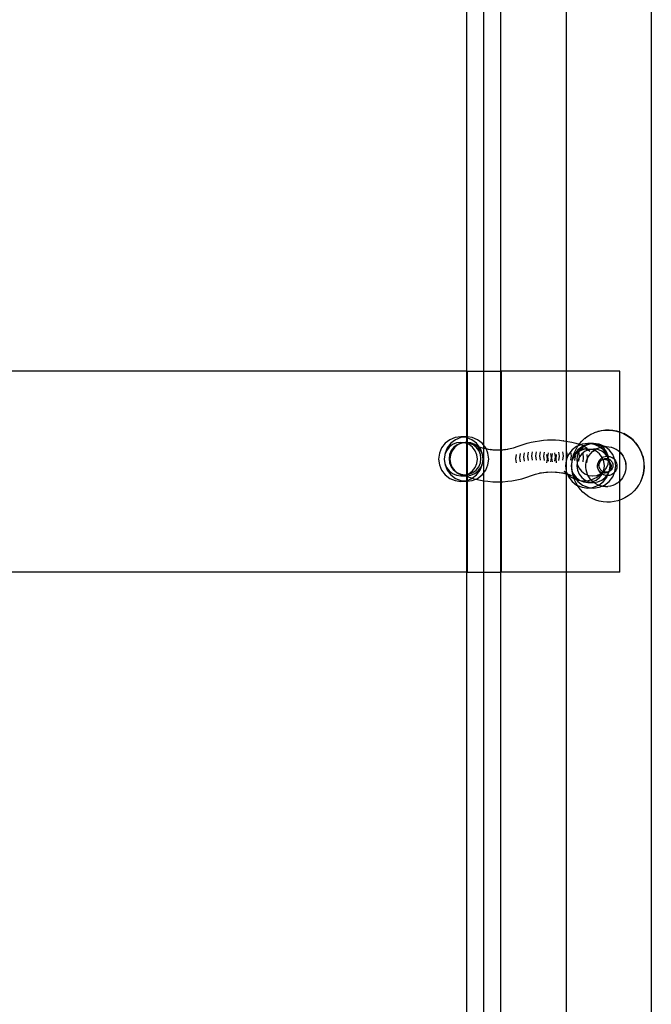
# Model space of a CAD drawing. Extents: x -3820 to 3820, y -3810 to 3810.
# Drawn here: x -1053 to -739, y 452 to 942 of the extents above; entities that cross this region are included whole.
import ezdxf

# ---------------------------------------------------------------- set-up
doc = ezdxf.new("R2010")
doc.units = 0
doc.layers.get('0').update_dxf_attribs({"linetype": 'CONTINUOUS'})

msp = doc.modelspace()

# ---------------------------------------------------------------- linework, layer by layer
for p, q in [((-738.98, 1237.24), (-738.98, -504.97)), ((-822.51, 1118.96), (-822.51, -259.68)), ((-830.99, 1016.8), (-830.99, 766.8)), ((-814.03, 1016.8), (-814.03, 766.8)), ((-781.35, 1016.8), (-781.35, 766.8)), ((-830.99, 766.8), (-1250.03, 766.8)), ((-830.99, 766.8), (-830.99, 734.22)), ((-830.7, 766.8), (-830.99, 766.8)), ((-830.7, 766.8), (-830.7, 734.18)), ((-830.7, 766.8), (-814.03, 766.8)), ((-814.03, 766.8), (-814.03, 727.73)), ((-813.73, 766.8), (-814.03, 766.8)), ((-813.73, 766.8), (-813.73, 727.74)), ((-781.35, 766.8), (-813.73, 766.8)), ((-781.35, 766.8), (-781.35, 732.02)), ((-754.72, 766.8), (-781.35, 766.8)), ((-754.72, 736.63), (-754.72, 766.8)), ((-770.6, 734.52), (-769.08, 735.43)), ((-769.08, 735.43), (-769, 735.49)), ((-769, 735.49), (-767.38, 736.22)), ((-767.38, 736.22), (-767.3, 736.29)), ((-767.3, 736.29), (-765.61, 736.84)), ((-765.61, 736.84), (-763.78, 737.27)), ((-765.61, 736.84), (-765.52, 736.91)), ((-765.52, 736.91), (-763.7, 737.33)), ((-763.78, 737.27), (-761.92, 737.5)), ((-763.7, 737.33), (-761.83, 737.57)), ((-761.92, 737.5), (-760.04, 737.54)), ((-761.83, 737.57), (-759.96, 737.6)), ((-760.04, 737.54), (-758.17, 737.38)), ((-759.96, 737.6), (-758.08, 737.45)), ((-758.17, 737.38), (-756.32, 737.02)), ((-758.08, 737.45), (-756.24, 737.09)), ((-756.32, 737.02), (-754.72, 736.54)), ((-756.24, 737.09), (-754.72, 736.63)), ((-754.72, 736.63), (-754.44, 736.55)), ((-754.72, 736.54), (-754.72, 736.63)), ((-754.72, 736.54), (-754.53, 736.48)), ((-754.72, 726.63), (-754.72, 736.54)), ((-754.53, 736.48), (-752.79, 735.75)), ((-754.44, 736.55), (-752.71, 735.82)), ((-752.79, 735.75), (-751.15, 734.84)), ((-752.67, 735.8), (-752.71, 735.82)), ((-751.03, 734.89), (-752.67, 735.8)), ((-841.64, 730.97), (-843.4, 728.67)), ((-839.35, 732.73), (-841.64, 730.97)), ((-838.82, 730.97), (-840.58, 728.67)), ((-837.96, 730.31), (-839.67, 728.99)), ((-836.68, 733.84), (-839.35, 732.73)), ((-836.52, 732.73), (-838.82, 730.97)), ((-835.96, 731.14), (-837.96, 730.31)), ((-835.69, 730.22), (-837.35, 728.95)), ((-835.13, 730.31), (-836.85, 728.99)), ((-833.81, 734.22), (-836.68, 733.84)), ((-833.86, 733.84), (-836.52, 732.73)), ((-833.81, 731.43), (-835.96, 731.14)), ((-833.77, 731.02), (-835.69, 730.22)), ((-833.28, 731.09), (-835.13, 730.31)), ((-832.4, 734.03), (-833.86, 733.84)), ((-830.99, 734.22), (-833.81, 734.22)), ((-832.4, 734.03), (-833.81, 734.22)), ((-833.81, 731.43), (-830.99, 731.43)), ((-832.4, 731.24), (-833.81, 731.43)), ((-833.28, 731.09), (-833.77, 731.02)), ((-833.13, 731.14), (-833.28, 731.09)), ((-832.4, 731.24), (-833.13, 731.14)), ((-830.99, 734.22), (-832.4, 734.03)), ((-830.99, 733.85), (-832.4, 734.03)), ((-832.25, 731.22), (-832.4, 731.24)), ((-831.72, 731.29), (-832.25, 731.22)), ((-831.67, 731.14), (-832.25, 731.22)), ((-830.99, 731.43), (-831.72, 731.29)), ((-830.99, 731.2), (-831.72, 731.29)), ((-830.99, 730.86), (-831.67, 731.14)), ((-830.7, 734.18), (-830.99, 734.22)), ((-830.99, 734.22), (-830.99, 733.85)), ((-830.95, 733.84), (-830.99, 733.85)), ((-830.99, 733.85), (-830.99, 731.43)), ((-830.7, 731.39), (-830.99, 731.43)), ((-830.99, 731.43), (-830.99, 731.2)), ((-830.7, 731.16), (-830.99, 731.2)), ((-830.99, 731.2), (-830.99, 730.86)), ((-830.7, 730.74), (-830.99, 730.86)), ((-830.99, 730.86), (-830.99, 715.43)), ((-830.7, 733.74), (-830.95, 733.84)), ((-828.13, 733.84), (-830.7, 734.18)), ((-830.7, 734.18), (-830.7, 733.74)), ((-828.28, 732.73), (-830.7, 733.74)), ((-830.7, 733.74), (-830.7, 731.39)), ((-828.85, 731.14), (-830.7, 731.39)), ((-830.7, 731.39), (-830.7, 731.16)), ((-829.66, 731.02), (-830.7, 731.16)), ((-830.7, 731.16), (-830.7, 730.74)), ((-829.67, 730.31), (-830.7, 730.74)), ((-830.7, 730.74), (-830.7, 715.47)), ((-827.96, 728.99), (-829.67, 730.31)), ((-827.75, 730.22), (-829.66, 731.02)), ((-829.66, 731.02), (-825.97, 729.64)), ((-826.85, 730.31), (-828.85, 731.14)), ((-825.99, 730.97), (-828.28, 732.73)), ((-825.46, 732.73), (-828.13, 733.84)), ((-826.11, 728.95), (-827.75, 730.22)), ((-825.97, 729.64), (-826.85, 730.31)), ((-824.64, 729.21), (-825.99, 730.97)), ((-823.16, 730.97), (-825.46, 732.73)), ((-821.4, 728.67), (-823.16, 730.97)), ((-805.2, 729.49), (-802.75, 730.41)), ((-802.75, 730.41), (-800.74, 731.02)), ((-800.74, 731.02), (-798.74, 731.52)), ((-798.74, 731.52), (-796.73, 731.91)), ((-796.73, 731.91), (-794.72, 732.19)), ((-794.67, 732.18), (-794.72, 732.19)), ((-794.67, 732.18), (-792.67, 732.46)), ((-792.67, 732.46), (-790.66, 732.63)), ((-790.66, 732.63), (-788.66, 732.68)), ((-788.66, 732.68), (-786.65, 732.63)), ((-786.65, 732.63), (-784.64, 732.46)), ((-784.64, 732.46), (-782.64, 732.18)), ((-782.59, 732.19), (-782.64, 732.18)), ((-782.59, 732.19), (-781.35, 732.02)), ((-781.35, 732.02), (-780.58, 731.91)), ((-781.35, 732.02), (-781.35, 722.29)), ((-780.58, 731.91), (-778.58, 731.52)), ((-778.58, 731.52), (-776.57, 731.02)), ((-776.57, 731.02), (-774.86, 730.5)), ((-775.4, 729.71), (-774.86, 730.5)), ((-774.14, 730.23), (-775.4, 729.71)), ((-774.86, 730.5), (-774.78, 730.62)), ((-774.86, 730.5), (-774.53, 730.39)), ((-774.78, 730.62), (-773.55, 732.04)), ((-774.14, 730.23), (-774.53, 730.39)), ((-773.48, 730.51), (-774.14, 730.23)), ((-772.74, 729.65), (-774.14, 730.23)), ((-773.55, 732.04), (-772.18, 733.32)), ((-770.61, 730.89), (-773.48, 730.51)), ((-770.65, 730.51), (-772.74, 729.65)), ((-770.37, 730.41), (-772.28, 729.61)), ((-772.1, 733.39), (-772.18, 733.32)), ((-770.2, 730.41), (-772.12, 729.61)), ((-772.1, 733.39), (-770.69, 734.45)), ((-770.69, 734.45), (-770.6, 734.52)), ((-769.2, 730.7), (-770.65, 730.51)), ((-767.79, 730.89), (-770.61, 730.89)), ((-769.2, 730.7), (-770.61, 730.89)), ((-770.2, 730.41), (-770.37, 730.41)), ((-768.68, 730.64), (-770.2, 730.41)), ((-767.79, 730.89), (-769.2, 730.7)), ((-768.68, 730.64), (-769.2, 730.7)), ((-768.6, 730.62), (-768.68, 730.64)), ((-768.32, 730.68), (-768.6, 730.62)), ((-767.75, 730.51), (-768.6, 730.62)), ((-768.32, 730.68), (-768.15, 730.68)), ((-766.09, 730.41), (-768.15, 730.68)), ((-764.92, 730.51), (-767.79, 730.89)), ((-765.08, 729.4), (-767.75, 730.51)), ((-764.18, 729.61), (-766.09, 730.41)), ((-762.25, 729.4), (-764.92, 730.51)), ((-751.15, 734.84), (-749.61, 733.77)), ((-749.5, 733.83), (-751.03, 734.89)), ((-749.61, 733.77), (-748.18, 732.54)), ((-748.08, 732.6), (-749.5, 733.83)), ((-748.18, 732.54), (-746.9, 731.17)), ((-746.8, 731.24), (-748.08, 732.6)), ((-746.9, 731.17), (-745.76, 729.67)), ((-745.67, 729.75), (-746.8, 731.24)), ((-844.51, 725.99), (-844.88, 723.12)), ((-843.4, 728.67), (-844.51, 725.99)), ((-841.82, 725.27), (-842.1, 723.12)), ((-841.82, 725.27), (-842.06, 723.12)), ((-841.76, 725.42), (-841.82, 725.27)), ((-840.99, 727.27), (-841.76, 725.42)), ((-841.68, 725.99), (-841.76, 725.42)), ((-840.58, 728.67), (-841.68, 725.99)), ((-839.67, 728.99), (-840.99, 727.27)), ((-839.42, 725.37), (-839.7, 723.31)), ((-838.62, 727.3), (-839.42, 725.37)), ((-838.99, 725.27), (-839.28, 723.12)), ((-838.17, 727.27), (-838.99, 725.27)), ((-837.35, 728.95), (-838.62, 727.3)), ((-836.85, 728.99), (-838.17, 727.27)), ((-826.64, 727.27), (-827.96, 728.99)), ((-825.81, 725.27), (-826.64, 727.27)), ((-824.86, 727.3), (-826.11, 728.95)), ((-825.97, 729.64), (-825.57, 729.49)), ((-825.13, 728.99), (-825.97, 729.64)), ((-825.53, 723.12), (-825.81, 725.27)), ((-825.57, 729.49), (-824.64, 729.21)), ((-823.81, 727.27), (-825.13, 728.99)), ((-824.08, 725.37), (-824.86, 727.3)), ((-824.64, 729.21), (-823.12, 728.74)), ((-824.23, 728.67), (-824.64, 729.21)), ((-823.12, 725.99), (-824.23, 728.67)), ((-823.82, 723.31), (-824.08, 725.37)), ((-823.05, 725.42), (-823.81, 727.27)), ((-823.12, 728.74), (-821.25, 728.3)), ((-823.05, 725.42), (-823.12, 725.99)), ((-822.99, 725.27), (-823.05, 725.42)), ((-822.7, 723.12), (-822.99, 725.27)), ((-822.75, 723.12), (-822.99, 725.27)), ((-821.25, 728.3), (-821.4, 728.67)), ((-821.25, 728.3), (-820.67, 728.16)), ((-820.3, 725.99), (-821.25, 728.3)), ((-820.67, 728.16), (-819.15, 727.9)), ((-819.92, 723.12), (-820.3, 725.99)), ((-820.28, 728.02), (-819.15, 727.9)), ((-819.15, 727.9), (-817.83, 727.77)), ((-818.22, 727.74), (-819.15, 727.9)), ((-817.83, 727.77), (-815.38, 727.68)), ((-815.38, 727.68), (-814.03, 727.73)), ((-814.03, 727.73), (-813.73, 727.74)), ((-814.03, 727.73), (-814.03, 711.75)), ((-813.73, 727.74), (-812.93, 727.77)), ((-813.73, 727.74), (-813.73, 711.76)), ((-812.93, 727.77), (-811.61, 727.9)), ((-811.61, 727.9), (-812.54, 727.74)), ((-811.61, 727.9), (-810.09, 728.16)), ((-811.61, 727.9), (-810.49, 728.02)), ((-810.09, 728.16), (-807.65, 728.74)), ((-807.65, 728.74), (-805.2, 729.49)), ((-806.33, 725.37), (-806.6, 723.3)), ((-804.33, 725.87), (-804.6, 723.8)), ((-802.33, 726.26), (-802.6, 724.19)), ((-800.33, 726.54), (-800.6, 724.47)), ((-798.33, 726.71), (-798.6, 724.64)), ((-796.33, 726.76), (-796.6, 724.69)), ((-794.33, 726.71), (-794.6, 724.64)), ((-792.32, 726.54), (-792.6, 724.47)), ((-790.71, 723.3), (-790.99, 725.37)), ((-790.32, 726.26), (-790.6, 724.19)), ((-788.71, 723.8), (-788.99, 725.87)), ((-788.32, 725.87), (-788.6, 723.8)), ((-786.71, 724.19), (-786.99, 726.26)), ((-786.32, 725.37), (-786.6, 723.3)), ((-784.71, 724.47), (-784.99, 726.54)), ((-782.71, 724.64), (-782.99, 726.71)), ((-780.71, 724.69), (-780.98, 726.76)), ((-780.2, 725.34), (-780.83, 723.81)), ((-778.44, 727.64), (-780.2, 725.34)), ((-778.71, 724.64), (-778.98, 726.71)), ((-776.15, 729.4), (-778.44, 727.64)), ((-777.37, 725.34), (-778.06, 723.66)), ((-778.02, 723.9), (-777.48, 725.7)), ((-776.81, 725.22), (-777.79, 723.94)), ((-777.48, 725.7), (-776.75, 727.43)), ((-776.91, 725.95), (-777.37, 725.34)), ((-776.91, 725.95), (-776.98, 726.54)), ((-775.61, 727.64), (-776.91, 725.95)), ((-776.81, 725.22), (-776.91, 725.95)), ((-776.47, 725.66), (-776.81, 725.22)), ((-776.71, 724.47), (-776.81, 725.22)), ((-776.75, 727.43), (-775.85, 729.07)), ((-774.87, 726.9), (-776.47, 725.66)), ((-775.4, 729.71), (-776.15, 729.4)), ((-775.85, 729.07), (-775.4, 729.71)), ((-775.03, 726.69), (-775.82, 724.76)), ((-773.32, 729.4), (-775.61, 727.64)), ((-775.33, 726.93), (-774.65, 727.54)), ((-774.65, 727.54), (-775.06, 727.38)), ((-774.87, 726.9), (-775.03, 726.69)), ((-774.72, 724.26), (-774.98, 726.26)), ((-774.75, 726.99), (-774.87, 726.9)), ((-772.76, 727.82), (-774.75, 726.99)), ((-774.23, 727.73), (-774.75, 726.99)), ((-773.65, 725.66), (-774.72, 724.26)), ((-774.56, 727.63), (-774.65, 727.54)), ((-774.56, 727.63), (-773.91, 728.34)), ((-774.38, 727.72), (-774.56, 727.63)), ((-774.14, 727.86), (-774.38, 727.72)), ((-774.23, 727.73), (-774.38, 727.72)), ((-773.54, 728.02), (-774.23, 727.73)), ((-774.14, 727.86), (-774.23, 727.73)), ((-774.08, 727.93), (-774.14, 727.86)), ((-773.76, 728.34), (-774.08, 727.93)), ((-773.7, 728.19), (-774.08, 727.93)), ((-772.46, 729.47), (-773.91, 728.34)), ((-773.83, 727.98), (-773.15, 728.18)), ((-773.54, 728.02), (-773.83, 727.98)), ((-772.38, 729.41), (-773.76, 728.34)), ((-771.93, 726.99), (-773.65, 725.66)), ((-772.46, 728.19), (-773.54, 728.02)), ((-773.15, 728.18), (-773.54, 728.02)), ((-772.74, 729.65), (-773.32, 729.4)), ((-773.14, 728.25), (-772.46, 728.19)), ((-772.72, 723.8), (-772.98, 725.87)), ((-771.37, 728.02), (-772.76, 727.82)), ((-772.62, 729.6), (-772.74, 729.65)), ((-772.46, 729.47), (-772.62, 729.6)), ((-772.28, 729.61), (-772.46, 729.47)), ((-772.38, 729.41), (-772.46, 729.47)), ((-772.46, 728.19), (-771.78, 728.25)), ((-771.37, 728.02), (-772.46, 728.19)), ((-772.12, 729.61), (-772.38, 729.41)), ((-770.99, 728.33), (-772.38, 729.41)), ((-770.45, 727.6), (-771.93, 726.99)), ((-771.37, 728.02), (-771.76, 728.18)), ((-771.37, 728.02), (-771.3, 728.01)), ((-771.3, 728.01), (-771.21, 728.02)), ((-771.21, 728.19), (-771, 728.05)), ((-771, 728.05), (-771.21, 728.02)), ((-771.21, 728.02), (-771.08, 727.98)), ((-770.53, 727.72), (-771.08, 727.98)), ((-770.76, 728.08), (-771, 728.05)), ((-771, 728.05), (-770.53, 727.72)), ((-770.99, 728.33), (-770.76, 728.08)), ((-770.72, 723.37), (-770.98, 725.37)), ((-770.61, 728.1), (-770.76, 728.08)), ((-770.76, 728.08), (-770.35, 727.63)), ((-770.61, 728.1), (-767.79, 728.1)), ((-769.2, 727.91), (-770.61, 728.1)), ((-770.53, 727.72), (-770.54, 727.67)), ((-770.54, 727.67), (-770.45, 727.6)), ((-770.41, 727.62), (-770.45, 727.6)), ((-769.58, 726.93), (-770.45, 727.6)), ((-770.35, 727.63), (-770.41, 727.62)), ((-769.93, 727.82), (-770.35, 727.63)), ((-770.27, 727.54), (-770.35, 727.63)), ((-770.27, 727.54), (-769.58, 726.93)), ((-770.27, 727.54), (-769.85, 727.38)), ((-769.2, 727.91), (-769.93, 727.82)), ((-769.89, 724.95), (-769.13, 725.94)), ((-767.79, 728.1), (-769.2, 727.91)), ((-768.47, 727.82), (-769.2, 727.91)), ((-769.13, 725.94), (-768.25, 726.83)), ((-767.51, 727.42), (-768.47, 727.82)), ((-768.25, 726.83), (-767.51, 727.42)), ((-766.68, 727.95), (-767.79, 728.1)), ((-767.51, 727.42), (-767.26, 727.61)), ((-766.47, 726.99), (-767.51, 727.42)), ((-767.26, 727.61), (-766.68, 727.95)), ((-766.68, 727.95), (-766.19, 728.25)), ((-765.64, 727.82), (-766.68, 727.95)), ((-764.75, 725.66), (-766.47, 726.99)), ((-766.14, 728.27), (-766.19, 728.25)), ((-766.14, 728.27), (-765.05, 728.75)), ((-763.64, 726.99), (-765.64, 727.82)), ((-764.46, 728.93), (-765.08, 729.4)), ((-765, 728.78), (-765.05, 728.75)), ((-765, 728.78), (-764.46, 728.93)), ((-763.44, 723.94), (-764.75, 725.66)), ((-764.46, 728.93), (-763.85, 729.11)), ((-762.78, 727.64), (-764.46, 728.93)), ((-763.58, 729.15), (-764.18, 729.61)), ((-763.85, 729.11), (-763.8, 729.13)), ((-763.8, 729.13), (-763.58, 729.15)), ((-761.93, 725.66), (-763.64, 726.99)), ((-763.58, 729.15), (-762.61, 729.31)), ((-762.53, 728.34), (-763.58, 729.15)), ((-761.03, 725.34), (-762.78, 727.64)), ((-762.61, 729.31), (-762.56, 729.33)), ((-762.56, 729.33), (-762.18, 729.35)), ((-761.27, 726.69), (-762.53, 728.34)), ((-762.18, 729.35), (-762.25, 729.4)), ((-762.18, 729.35), (-762.15, 729.33)), ((-762.15, 729.33), (-761.36, 729.36)), ((-759.96, 727.64), (-762.15, 729.33)), ((-761.04, 724.5), (-761.93, 725.66)), ((-761.36, 729.36), (-761.31, 729.38)), ((-761.31, 729.38), (-760.12, 729.24)), ((-760.48, 724.76), (-761.27, 726.69)), ((-760.68, 724.5), (-761.03, 725.34)), ((-760.12, 729.24), (-760.06, 729.27)), ((-760.06, 729.27), (-758.89, 728.97)), ((-758.2, 725.34), (-759.96, 727.64)), ((-758.89, 728.97), (-758.84, 729)), ((-758.84, 729), (-757.71, 728.55)), ((-757.1, 722.66), (-758.2, 725.34)), ((-757.71, 728.55), (-757.66, 728.58)), ((-757.66, 728.58), (-756.59, 727.99)), ((-756.59, 727.99), (-756.54, 728.01)), ((-756.59, 727.99), (-755.55, 727.29)), ((-756.54, 728.01), (-755.5, 727.31)), ((-755.55, 727.29), (-754.72, 726.56)), ((-755.5, 727.31), (-754.72, 726.63)), ((-754.72, 726.63), (-754.56, 726.49)), ((-754.72, 726.56), (-754.72, 726.63)), ((-754.72, 726.56), (-754.61, 726.46)), ((-754.72, 712.14), (-754.72, 726.56)), ((-754.61, 726.46), (-753.77, 725.53)), ((-754.56, 726.49), (-753.72, 725.55)), ((-753.77, 725.53), (-753.06, 724.49)), ((-753.72, 725.55), (-753.01, 724.51)), ((-745.76, 729.67), (-744.79, 728.06)), ((-744.71, 728.15), (-745.67, 729.75)), ((-744.79, 728.06), (-743.99, 726.36)), ((-743.91, 726.46), (-744.71, 728.15)), ((-743.99, 726.36), (-743.37, 724.59)), ((-743.29, 724.7), (-743.91, 726.46)), ((-844.88, 723.12), (-844.51, 720.24)), ((-842.1, 723.12), (-841.82, 720.97)), ((-842.06, 723.12), (-841.82, 720.97)), ((-841.82, 720.97), (-841.76, 720.82)), ((-841.76, 720.82), (-840.99, 718.96)), ((-841.76, 720.82), (-841.68, 720.24)), ((-839.7, 723.31), (-839.44, 721.24)), ((-839.44, 721.24), (-838.66, 719.32)), ((-839.28, 723.12), (-838.99, 720.97)), ((-838.99, 720.97), (-838.17, 718.96)), ((-826.64, 718.96), (-825.81, 720.97)), ((-825.81, 720.97), (-825.53, 723.12)), ((-824.9, 719.32), (-824.1, 721.24)), ((-824.1, 721.24), (-823.82, 723.31)), ((-823.81, 718.96), (-823.05, 720.82)), ((-823.12, 720.24), (-823.05, 720.82)), ((-823.05, 720.82), (-822.99, 720.97)), ((-822.99, 720.97), (-822.7, 723.12)), ((-822.99, 720.97), (-822.75, 723.12)), ((-820.3, 720.24), (-819.92, 723.12)), ((-806.6, 723.3), (-806.32, 721.24)), ((-804.6, 723.8), (-804.32, 721.74)), ((-802.6, 724.19), (-802.32, 722.12)), ((-800.6, 724.47), (-800.32, 722.4)), ((-798.6, 724.64), (-798.33, 722.57)), ((-796.6, 724.69), (-796.33, 722.62)), ((-794.6, 724.64), (-794.33, 722.57)), ((-792.6, 724.47), (-792.33, 722.4)), ((-790.97, 721.24), (-790.71, 723.3)), ((-790.6, 724.19), (-790.33, 722.12)), ((-788.98, 721.74), (-788.71, 723.8)), ((-788.6, 723.8), (-788.34, 721.74)), ((-786.98, 722.12), (-786.71, 724.19)), ((-786.6, 723.3), (-786.34, 721.24)), ((-784.98, 722.4), (-784.71, 724.47)), ((-782.98, 722.57), (-782.71, 724.64)), ((-781.35, 722.29), (-781.68, 719.79)), ((-781.3, 722.66), (-781.35, 722.29)), ((-781.35, 722.29), (-781.35, 717.28)), ((-780.83, 723.81), (-781.3, 722.66)), ((-780.98, 722.62), (-780.83, 723.81)), ((-780.83, 723.81), (-780.71, 724.69)), ((-778.99, 722.57), (-778.71, 724.64)), ((-778.61, 721.94), (-778.9, 719.79)), ((-778.61, 721.94), (-778.86, 719.79)), ((-778.55, 722.09), (-778.61, 721.94)), ((-778.2, 722.94), (-778.55, 722.09)), ((-778.48, 722.66), (-778.55, 722.09)), ((-778.53, 720.18), (-778.37, 722.06)), ((-778.06, 723.66), (-778.48, 722.66)), ((-778.37, 722.06), (-778.2, 722.94)), ((-777.79, 723.94), (-778.2, 722.94)), ((-778.2, 722.94), (-778.06, 723.66)), ((-778.06, 723.66), (-778.02, 723.9)), ((-776.99, 722.4), (-776.71, 724.47)), ((-775.82, 724.76), (-776.09, 722.69)), ((-776.09, 722.69), (-775.89, 721.17)), ((-775.89, 721.17), (-776.07, 719.79)), ((-775.79, 721.94), (-775.89, 721.17)), ((-775.89, 721.17), (-775.82, 720.62)), ((-775.82, 720.62), (-775.03, 718.7)), ((-774.96, 723.94), (-775.79, 721.94)), ((-774.99, 722.12), (-774.72, 724.19)), ((-774.72, 724.26), (-774.96, 723.94)), ((-774.72, 724.19), (-774.72, 724.26)), ((-772.99, 721.74), (-772.72, 723.8)), ((-771.56, 719.01), (-771.53, 720.26)), ((-771.53, 720.26), (-771.34, 721.5)), ((-771.34, 721.5), (-771, 722.71)), ((-771, 721.24), (-770.72, 723.3)), ((-771, 722.71), (-770.72, 723.3)), ((-770.72, 723.37), (-770.51, 723.86)), ((-770.72, 723.3), (-770.72, 723.37)), ((-770.51, 723.86), (-769.89, 724.95)), ((-765.78, 720.17), (-765.68, 720.58)), ((-765.68, 720.58), (-765.53, 720.98)), ((-765.67, 720.12), (-765.58, 720.72)), ((-765.58, 720.72), (-765.53, 720.98)), ((-765.53, 720.98), (-765.48, 721.09)), ((-765.48, 721.09), (-765.34, 721.35)), ((-765.48, 721.09), (-765.42, 721.3)), ((-765.42, 721.3), (-765.18, 721.86)), ((-765.34, 721.35), (-765.1, 721.7)), ((-765.18, 721.86), (-764.88, 722.38)), ((-765.1, 721.7), (-764.82, 722.01)), ((-764.96, 720.14), (-764.91, 720.56)), ((-764.91, 720.56), (-764.81, 720.97)), ((-764.88, 722.38), (-764.51, 722.86)), ((-764.82, 722.01), (-764.5, 722.29)), ((-764.81, 720.97), (-764.66, 721.37)), ((-764.66, 721.37), (-764.47, 721.74)), ((-764.51, 722.86), (-764.09, 723.29)), ((-764.5, 722.29), (-764.15, 722.53)), ((-764.47, 721.74), (-764.23, 722.09)), ((-764.23, 722.09), (-763.95, 722.4)), ((-764.15, 722.53), (-763.77, 722.72)), ((-764.09, 723.29), (-763.61, 723.66)), ((-763.95, 722.4), (-763.63, 722.68)), ((-763.77, 722.72), (-763.38, 722.86)), ((-763.63, 722.68), (-763.38, 722.86)), ((-763.61, 723.66), (-763.38, 723.8)), ((-763.38, 723.8), (-763.44, 723.94)), ((-763.38, 723.8), (-763.1, 723.97)), ((-763.06, 723.03), (-763.38, 723.8)), ((-763.38, 722.86), (-763.34, 722.87)), ((-763.34, 722.87), (-763.28, 722.91)), ((-763.28, 722.91), (-763.06, 723.03)), ((-763.28, 722.91), (-763.02, 722.94)), ((-763.1, 723.97), (-762.54, 724.22)), ((-763.06, 723.03), (-762.9, 723.1)), ((-763.02, 722.94), (-763.06, 723.03)), ((-763.02, 722.94), (-762.97, 722.95)), ((-762.61, 721.94), (-763.02, 722.94)), ((-762.97, 722.95), (-762.55, 723)), ((-762.9, 723.1), (-762.51, 723.25)), ((-762.33, 719.79), (-762.61, 721.94)), ((-762.55, 723), (-762.13, 722.99)), ((-762.54, 724.22), (-761.96, 724.39)), ((-762.51, 723.25), (-762.1, 723.34)), ((-762.13, 722.99), (-761.71, 722.92)), ((-762.1, 723.34), (-761.68, 723.38)), ((-761.96, 724.39), (-761.37, 724.49)), ((-761.71, 722.92), (-761.3, 722.81)), ((-761.68, 723.38), (-761.25, 723.37)), ((-761.37, 724.49), (-761.04, 724.5)), ((-761.3, 722.81), (-760.91, 722.65)), ((-761.27, 718.7), (-760.48, 720.62)), ((-761.25, 723.37), (-760.84, 723.31)), ((-761.04, 724.5), (-760.76, 724.51)), ((-760.61, 723.94), (-761.04, 724.5)), ((-760.91, 722.65), (-760.54, 722.44)), ((-760.84, 723.31), (-760.43, 723.2)), ((-760.76, 724.51), (-760.68, 724.5)), ((-760.68, 724.5), (-760.44, 724.48)), ((-760.33, 723.66), (-760.68, 724.5)), ((-760.26, 723.13), (-760.61, 723.94)), ((-760.54, 722.44), (-760.27, 722.23)), ((-760.44, 724.48), (-760.48, 724.76)), ((-760.48, 720.62), (-760.27, 722.23)), ((-760.44, 724.48), (-760.16, 724.45)), ((-760.33, 723.66), (-760.44, 724.48)), ((-760.43, 723.2), (-760.26, 723.13)), ((-760.26, 723.13), (-760.33, 723.66)), ((-760.08, 723.05), (-760.33, 723.66)), ((-760.27, 722.23), (-760.21, 722.69)), ((-760.27, 722.23), (-760.21, 722.19)), ((-760.26, 723.13), (-760.08, 723.05)), ((-760.26, 723.09), (-760.26, 723.13)), ((-760.21, 722.69), (-760.26, 723.09)), ((-759.84, 722.09), (-760.26, 723.09)), ((-760.21, 722.19), (-759.9, 721.89)), ((-760.16, 724.45), (-759.57, 724.32)), ((-760.08, 723.05), (-760.04, 723.03)), ((-760.04, 723.03), (-759.67, 722.82)), ((-759.92, 722.66), (-760.04, 723.03)), ((-759.84, 722.09), (-759.92, 722.66)), ((-759.9, 721.89), (-759.8, 721.78)), ((-759.78, 721.94), (-759.84, 722.09)), ((-759.8, 721.78), (-759.78, 721.94)), ((-759.8, 721.78), (-759.75, 721.72)), ((-759.75, 721.72), (-759.63, 721.57)), ((-759.5, 719.79), (-759.75, 721.72)), ((-759.54, 719.79), (-759.75, 721.72)), ((-759.67, 722.82), (-759.33, 722.57)), ((-759.63, 721.57), (-759.41, 721.21)), ((-759.57, 724.32), (-759, 724.12)), ((-759.41, 721.21), (-759.23, 720.83)), ((-759.33, 722.57), (-759.03, 722.28)), ((-759.23, 720.83), (-759.1, 720.42)), ((-759.1, 720.42), (-759.01, 720.01)), ((-759.03, 722.28), (-758.76, 721.95)), ((-759, 724.12), (-758.46, 723.85)), ((-758.76, 721.95), (-758.54, 721.59)), ((-758.54, 721.59), (-758.36, 721.21)), ((-758.46, 723.85), (-757.96, 723.51)), ((-758.36, 721.21), (-758.22, 720.81)), ((-758.22, 720.81), (-758.14, 720.39)), ((-758.14, 720.39), (-758.11, 719.97)), ((-757.96, 723.51), (-757.5, 723.11)), ((-757.5, 723.11), (-757.1, 722.66)), ((-757.1, 722.66), (-756.76, 722.16)), ((-756.72, 719.79), (-757.1, 722.66)), ((-756.76, 722.16), (-756.48, 721.62)), ((-756.48, 721.62), (-756.27, 721.05)), ((-756.27, 721.05), (-756.13, 720.46)), ((-756.13, 720.46), (-756.07, 719.86)), ((-753.06, 724.49), (-752.48, 723.38)), ((-753.01, 724.51), (-752.43, 723.4)), ((-752.48, 723.38), (-752.05, 722.2)), ((-752.43, 723.4), (-752, 722.22)), ((-752.05, 722.2), (-751.77, 720.97)), ((-752, 722.22), (-751.72, 721)), ((-751.77, 720.97), (-751.64, 719.72)), ((-751.72, 721), (-751.59, 719.75)), ((-743.37, 724.59), (-742.94, 722.76)), ((-743.29, 724.7), (-743.28, 724.65)), ((-743.28, 724.65), (-742.87, 722.88)), ((-742.94, 722.76), (-742.7, 720.89)), ((-742.87, 722.88), (-742.85, 722.82)), ((-742.85, 722.82), (-742.62, 720.96)), ((-742.7, 720.89), (-742.66, 719.01)), ((-742.62, 720.96), (-742.58, 719.08)), ((-844.51, 720.24), (-843.4, 717.57)), ((-843.4, 717.57), (-841.64, 715.27)), ((-841.68, 720.24), (-840.58, 717.57)), ((-840.99, 718.96), (-839.67, 717.24)), ((-840.58, 717.57), (-838.82, 715.27)), ((-839.67, 717.24), (-837.96, 715.92)), ((-838.66, 719.32), (-837.41, 717.66)), ((-838.17, 718.96), (-836.85, 717.24)), ((-837.96, 715.92), (-835.96, 715.09)), ((-837.41, 717.66), (-836.85, 717.24)), ((-836.85, 717.24), (-835.77, 716.39)), ((-835.77, 716.39), (-835.73, 716.38)), ((-835.73, 716.38), (-833.86, 715.6)), ((-835.73, 716.38), (-835.13, 715.92)), ((-835.13, 715.92), (-833.13, 715.09)), ((-833.86, 715.6), (-831.8, 715.32)), ((-833.86, 715.6), (-832.28, 715.01)), ((-831.8, 715.32), (-830.99, 715.43)), ((-831.67, 715.09), (-830.99, 715.37)), ((-830.99, 715.43), (-830.78, 715.46)), ((-830.99, 715.37), (-830.78, 715.46)), ((-830.99, 715.43), (-830.99, 715.37)), ((-830.99, 715.37), (-830.99, 714.81)), ((-830.78, 715.46), (-830.7, 715.47)), ((-830.7, 715.47), (-829.67, 715.92)), ((-830.7, 715.47), (-829.75, 715.6)), ((-830.7, 715.47), (-830.7, 714.84)), ((-829.75, 715.6), (-827.83, 716.39)), ((-829.67, 715.92), (-827.96, 717.24)), ((-828.85, 715.09), (-826.85, 715.92)), ((-827.96, 717.24), (-826.64, 718.96)), ((-827.83, 716.39), (-826.18, 717.66)), ((-826.85, 715.92), (-825.13, 717.24)), ((-826.18, 717.66), (-824.9, 719.32)), ((-825.99, 715.27), (-824.23, 717.57)), ((-825.13, 717.24), (-823.81, 718.96)), ((-824.23, 717.57), (-823.12, 720.24)), ((-823.16, 715.27), (-821.4, 717.57)), ((-821.4, 717.57), (-820.3, 720.24)), ((-798.56, 714.98), (-796.57, 715.59)), ((-796.57, 715.59), (-794.57, 716.09)), ((-794.64, 716.2), (-792.64, 716.48)), ((-794.57, 716.09), (-792.64, 716.48)), ((-792.64, 716.48), (-792.58, 716.47)), ((-792.58, 716.47), (-792.41, 716.5)), ((-792.41, 716.5), (-790.59, 716.75)), ((-792.41, 716.5), (-790.65, 716.65)), ((-790.65, 716.65), (-788.66, 716.7)), ((-788.66, 716.7), (-786.66, 716.65)), ((-786.72, 716.75), (-784.91, 716.5)), ((-786.66, 716.65), (-784.91, 716.5)), ((-784.91, 716.5), (-784.73, 716.47)), ((-784.73, 716.47), (-784.67, 716.48)), ((-784.67, 716.48), (-782.68, 716.2)), ((-784.67, 716.48), (-782.74, 716.09)), ((-782.74, 716.09), (-781.35, 715.74)), ((-782.33, 717.06), (-781.66, 716.32)), ((-782.33, 717.06), (-781.35, 716.29)), ((-781.68, 719.79), (-781.35, 717.28)), ((-781.66, 716.32), (-781.35, 716.04)), ((-781.35, 717.28), (-781.3, 716.91)), ((-781.35, 717.28), (-781.35, 716.29)), ((-781.35, 716.29), (-780.9, 715.94)), ((-781.35, 716.29), (-781.35, 716.04)), ((-781.35, 716.04), (-780.94, 715.68)), ((-781.35, 716.04), (-781.35, 715.74)), ((-781.35, 715.74), (-780.94, 715.68)), ((-781.35, 715.74), (-781.35, 666.8)), ((-781.3, 716.91), (-780.9, 715.94)), ((-780.94, 715.68), (-780.87, 715.62)), ((-780.9, 715.94), (-780.7, 715.79)), ((-780.9, 715.94), (-780.75, 715.59)), ((-780.87, 715.62), (-780.72, 715.51)), ((-780.87, 715.62), (-780.75, 715.59)), ((-780.75, 715.59), (-778.79, 714.99)), ((-780.75, 715.59), (-780.72, 715.51)), ((-780.72, 715.51), (-779.31, 714.41)), ((-780.72, 715.51), (-780.2, 714.24)), ((-780.7, 715.79), (-778.79, 714.99)), ((-778.9, 719.79), (-778.61, 717.64)), ((-778.86, 719.79), (-778.61, 717.64)), ((-778.61, 717.64), (-778.55, 717.49)), ((-778.55, 717.49), (-778.48, 716.91)), ((-778.55, 717.49), (-778.31, 716.89)), ((-778.49, 718.31), (-778.53, 720.18)), ((-778.31, 716.89), (-778.49, 718.31)), ((-778.48, 716.91), (-778.25, 716.44)), ((-778.25, 716.44), (-778.31, 716.89)), ((-778.31, 716.89), (-777.79, 715.63)), ((-778.21, 716.26), (-778.25, 716.44)), ((-777.82, 714.61), (-778.21, 716.26)), ((-778.21, 716.26), (-777.37, 714.24)), ((-777.79, 715.63), (-776.47, 713.91)), ((-776.07, 719.79), (-775.79, 717.64)), ((-775.79, 717.64), (-774.96, 715.63)), ((-775.03, 718.7), (-773.76, 717.04)), ((-774.96, 715.63), (-773.65, 713.91)), ((-773.76, 717.04), (-772.12, 715.77)), ((-772.12, 715.77), (-770.61, 715.14)), ((-771.43, 717.76), (-771.56, 719.01)), ((-771.15, 716.53), (-771.43, 717.76)), ((-770.72, 715.36), (-771.15, 716.53)), ((-770.61, 715.14), (-770.72, 715.36)), ((-766.09, 714.97), (-764.23, 715.77)), ((-765.83, 719.75), (-765.78, 720.17)), ((-765.83, 719.33), (-765.83, 719.75)), ((-765.77, 718.91), (-765.83, 719.33)), ((-765.66, 718.5), (-765.77, 718.91)), ((-765.69, 719.51), (-765.67, 720.12)), ((-765.63, 718.91), (-765.69, 719.51)), ((-765.51, 718.11), (-765.66, 718.5)), ((-765.49, 718.32), (-765.63, 718.91)), ((-765.6, 714.41), (-763.97, 715.68)), ((-765.3, 717.74), (-765.51, 718.11)), ((-765.28, 717.75), (-765.49, 718.32)), ((-765.2, 717.59), (-765.3, 717.74)), ((-765.2, 717.59), (-765.28, 717.75)), ((-765.06, 717.39), (-765.2, 717.59)), ((-764.77, 717.08), (-765.06, 717.39)), ((-765, 717.21), (-765.06, 717.39)), ((-764.66, 716.71), (-765, 717.21)), ((-764.95, 719.72), (-764.96, 720.14)), ((-764.9, 719.3), (-764.95, 719.72)), ((-764.79, 718.89), (-764.9, 719.3)), ((-764.64, 718.5), (-764.79, 718.89)), ((-764.45, 716.81), (-764.77, 717.08)), ((-764.75, 713.91), (-763.44, 715.63)), ((-764.26, 716.26), (-764.66, 716.71)), ((-764.43, 718.12), (-764.64, 718.5)), ((-764.09, 716.58), (-764.45, 716.81)), ((-764.19, 717.78), (-764.43, 718.12)), ((-763.92, 715.97), (-764.26, 716.26)), ((-764.23, 715.77), (-764.18, 715.77)), ((-763.9, 717.47), (-764.19, 717.78)), ((-764.18, 715.77), (-763.92, 715.97)), ((-763.71, 716.39), (-764.09, 716.58)), ((-763.97, 715.68), (-763.8, 715.86)), ((-763.92, 715.97), (-763.48, 716.31)), ((-763.8, 715.86), (-763.92, 715.97)), ((-763.58, 717.2), (-763.9, 717.47)), ((-763.8, 715.86), (-763.32, 716.26)), ((-763.44, 715.63), (-763.8, 715.86)), ((-763.48, 716.31), (-763.71, 716.39)), ((-763.22, 716.97), (-763.58, 717.2)), ((-763.48, 716.31), (-763, 716.68)), ((-763.32, 716.26), (-763.48, 716.31)), ((-763.44, 715.63), (-763.19, 716.23)), ((-763.3, 715.52), (-763.44, 715.63)), ((-763.32, 716.26), (-763.25, 716.32)), ((-763.19, 716.23), (-763.32, 716.26)), ((-762.76, 715.25), (-763.3, 715.52)), ((-763.25, 716.32), (-763.07, 716.52)), ((-762.94, 716.83), (-763.22, 716.97)), ((-763.19, 716.23), (-763.07, 716.52)), ((-762.9, 716.17), (-763.19, 716.23)), ((-763.07, 716.52), (-762.84, 716.78)), ((-763.07, 716.52), (-763, 716.68)), ((-763, 716.68), (-762.98, 716.74)), ((-762.98, 716.74), (-762.94, 716.83)), ((-762.98, 716.74), (-762.9, 716.81)), ((-762.94, 716.83), (-762.61, 717.64)), ((-762.9, 716.81), (-762.94, 716.83)), ((-762.9, 716.81), (-762.74, 716.89)), ((-762.84, 716.78), (-762.9, 716.81)), ((-762.48, 716.13), (-762.9, 716.17)), ((-762.84, 716.78), (-762.74, 716.89)), ((-762.44, 716.64), (-762.84, 716.78)), ((-762.74, 716.89), (-762.59, 717.04)), ((-762.61, 717.64), (-762.33, 719.79)), ((-762.59, 717.04), (-762.53, 717.04)), ((-762.53, 717.04), (-761.27, 718.7)), ((-762.06, 716.15), (-762.48, 716.13)), ((-762.03, 716.55), (-762.44, 716.64)), ((-761.65, 716.21), (-762.06, 716.15)), ((-761.61, 716.52), (-762.03, 716.55)), ((-761.24, 716.33), (-761.65, 716.21)), ((-761.19, 716.53), (-761.61, 716.52)), ((-760.85, 716.5), (-761.24, 716.33)), ((-760.77, 716.6), (-761.19, 716.53)), ((-761.19, 714.88), (-760.61, 715.63)), ((-760.85, 716.5), (-760.59, 716.65)), ((-760.59, 716.65), (-760.77, 716.6)), ((-760.76, 714.87), (-759.92, 716.91)), ((-760.61, 715.63), (-760.12, 716.83)), ((-760.49, 716.71), (-760.59, 716.65)), ((-760.16, 716.97), (-760.49, 716.71)), ((-760.37, 716.72), (-760.49, 716.71)), ((-760.12, 716.83), (-760.37, 716.72)), ((-759.99, 717.13), (-760.16, 716.97)), ((-760.12, 716.83), (-759.99, 717.13)), ((-759.98, 716.89), (-760.12, 716.83)), ((-759.99, 717.13), (-759.84, 717.49)), ((-759.86, 717.27), (-759.99, 717.13)), ((-759.92, 716.91), (-759.98, 716.89)), ((-759.92, 716.91), (-759.86, 717.27)), ((-759.62, 717.1), (-759.92, 716.91)), ((-759.6, 717.6), (-759.86, 717.27)), ((-759.86, 717.27), (-759.84, 717.49)), ((-759.84, 717.49), (-759.78, 717.64)), ((-759.78, 717.64), (-759.5, 719.79)), ((-759.78, 717.64), (-759.54, 719.79)), ((-759.29, 717.36), (-759.62, 717.1)), ((-759.38, 717.96), (-759.6, 717.6)), ((-759.2, 718.34), (-759.38, 717.96)), ((-758.99, 717.65), (-759.29, 717.36)), ((-758.66, 715.4), (-759.22, 715.15)), ((-759.08, 718.75), (-759.2, 718.34)), ((-759.01, 719.16), (-759.08, 718.75)), ((-759.01, 720.01), (-758.98, 719.59)), ((-758.98, 719.59), (-759.01, 719.16)), ((-758.72, 717.98), (-758.99, 717.65)), ((-758.51, 718.34), (-758.72, 717.98)), ((-758.15, 715.71), (-758.66, 715.4)), ((-758.33, 718.73), (-758.51, 718.34)), ((-758.21, 719.13), (-758.33, 718.73)), ((-758.14, 719.55), (-758.21, 719.13)), ((-758.2, 714.24), (-757.27, 716.49)), ((-757.67, 716.08), (-758.15, 715.71)), ((-758.11, 719.97), (-758.14, 719.55)), ((-757.27, 716.49), (-757.67, 716.08)), ((-757.25, 716.51), (-757.27, 716.49)), ((-756.88, 716.99), (-757.25, 716.51)), ((-757.25, 716.51), (-757.1, 716.91)), ((-757.1, 716.91), (-756.72, 719.79)), ((-756.58, 717.51), (-756.88, 716.99)), ((-756.34, 718.07), (-756.58, 717.51)), ((-756.18, 718.65), (-756.34, 718.07)), ((-756.09, 719.25), (-756.18, 718.65)), ((-756.07, 719.86), (-756.09, 719.25)), ((-752.2, 716.02), (-752.64, 714.89)), ((-752.15, 716.05), (-752.2, 716.02)), ((-751.86, 717.23), (-752.15, 716.05)), ((-751.67, 718.47), (-751.86, 717.23)), ((-751.81, 717.25), (-751.86, 717.23)), ((-751.62, 718.49), (-751.81, 717.25)), ((-751.64, 719.72), (-751.67, 718.47)), ((-751.59, 719.75), (-751.62, 718.49)), ((-743.09, 715.37), (-743.63, 713.57)), ((-742.82, 717.14), (-743.17, 715.3)), ((-742.73, 717.21), (-743.09, 715.37)), ((-742.66, 719.01), (-742.82, 717.14)), ((-742.58, 719.08), (-742.73, 717.21)), ((-841.64, 715.27), (-839.35, 713.5)), ((-839.35, 713.5), (-836.68, 712.39)), ((-838.82, 715.27), (-836.52, 713.5)), ((-836.68, 712.39), (-833.81, 712.01)), ((-836.52, 713.5), (-833.86, 712.39)), ((-835.96, 715.09), (-833.81, 714.81)), ((-833.86, 712.39), (-832.4, 712.2)), ((-833.81, 714.81), (-832.4, 714.99)), ((-833.81, 714.81), (-831.74, 714.81)), ((-833.81, 712.01), (-832.4, 712.2)), ((-830.99, 712.01), (-833.81, 712.01)), ((-833.13, 715.09), (-832.4, 714.99)), ((-832.4, 714.99), (-832.28, 715.01)), ((-832.4, 712.2), (-830.99, 712.39)), ((-832.4, 712.2), (-830.99, 712.01)), ((-832.28, 715.01), (-831.67, 715.09)), ((-832.28, 715.01), (-832.15, 714.96)), ((-832.15, 714.96), (-830.99, 714.81)), ((-832.15, 714.96), (-831.74, 714.81)), ((-831.74, 714.81), (-830.99, 714.81)), ((-831.74, 714.81), (-830.99, 714.53)), ((-830.99, 714.81), (-830.7, 714.84)), ((-830.99, 714.81), (-830.99, 714.53)), ((-830.99, 714.53), (-830.7, 714.42)), ((-830.99, 714.53), (-830.99, 712.39)), ((-830.99, 712.39), (-830.95, 712.39)), ((-830.99, 712.39), (-830.99, 712.01)), ((-830.99, 712.01), (-830.7, 712.05)), ((-830.99, 712.01), (-830.99, 666.8)), ((-830.95, 712.39), (-830.7, 712.5)), ((-830.7, 714.84), (-828.85, 715.09)), ((-830.7, 714.84), (-830.7, 714.42)), ((-830.7, 714.42), (-829.75, 714.06)), ((-830.7, 714.42), (-830.7, 712.5)), ((-830.7, 712.5), (-828.28, 713.5)), ((-830.7, 712.5), (-830.7, 712.05)), ((-830.7, 712.05), (-828.13, 712.39)), ((-830.7, 712.05), (-830.7, 666.8)), ((-829.75, 714.06), (-828.18, 713.58)), ((-828.28, 713.5), (-828.18, 713.58)), ((-828.18, 713.58), (-825.99, 715.27)), ((-828.18, 713.58), (-827.29, 713.31)), ((-828.13, 712.39), (-826.42, 713.1)), ((-827.29, 713.31), (-826.42, 713.1)), ((-826.42, 713.1), (-825.46, 713.5)), ((-826.42, 713.1), (-824.83, 712.73)), ((-825.46, 713.5), (-823.16, 715.27)), ((-824.83, 712.73), (-822.36, 712.31)), ((-822.36, 712.31), (-820.31, 712.04)), ((-820.31, 712.04), (-817.85, 711.78)), ((-817.85, 711.78), (-815.38, 711.7)), ((-815.38, 711.7), (-814.03, 711.75)), ((-814.03, 711.75), (-813.73, 711.76)), ((-814.03, 711.75), (-814.03, 666.8)), ((-813.73, 711.76), (-812.92, 711.78)), ((-813.73, 711.76), (-813.73, 666.8)), ((-812.92, 711.78), (-810.45, 712.04)), ((-810.45, 712.04), (-808.4, 712.31)), ((-808.4, 712.31), (-805.94, 712.73)), ((-805.94, 712.73), (-803.47, 713.31)), ((-803.47, 713.31), (-801.01, 714.06)), ((-801.01, 714.06), (-798.56, 714.98)), ((-780.2, 714.24), (-778.44, 711.94)), ((-779.31, 714.41), (-778.59, 713.91)), ((-778.59, 713.91), (-777.87, 713.56)), ((-778.44, 711.94), (-776.15, 710.17)), ((-777.87, 713.56), (-777.38, 713.35)), ((-777.38, 713.35), (-777.82, 714.61)), ((-777.2, 712.84), (-777.38, 713.35)), ((-777.38, 713.35), (-776.37, 712.93)), ((-777.37, 714.24), (-776.37, 712.93)), ((-776.4, 711.14), (-777.2, 712.84)), ((-776.47, 713.91), (-774.75, 712.59)), ((-775.71, 709.99), (-776.4, 711.14)), ((-776.37, 712.93), (-775.61, 711.94)), ((-776.37, 712.93), (-775.96, 712.76)), ((-775.96, 712.76), (-775.24, 712.54)), ((-775.61, 711.94), (-773.32, 710.17)), ((-775.24, 712.54), (-774.37, 712.43)), ((-774.75, 712.59), (-774.37, 712.43)), ((-774.37, 712.43), (-773.18, 712.27)), ((-774.37, 712.43), (-772.76, 711.76)), ((-773.65, 713.91), (-771.93, 712.59)), ((-773.18, 712.27), (-772.46, 712.2)), ((-772.76, 711.76), (-770.61, 711.48)), ((-772.46, 712.2), (-771.73, 712.27)), ((-771.93, 712.59), (-771.3, 712.33)), ((-771.73, 712.27), (-771.3, 712.33)), ((-771.3, 712.33), (-769.68, 712.54)), ((-771.3, 712.33), (-769.93, 711.76)), ((-770.61, 715.14), (-770.2, 714.97)), ((-770.14, 714.24), (-770.61, 715.14)), ((-770.61, 711.48), (-769.2, 711.66)), ((-770.61, 711.48), (-767.79, 711.48)), ((-770.2, 714.97), (-768.19, 714.7)), ((-769.43, 713.21), (-770.14, 714.24)), ((-769.93, 711.76), (-769.2, 711.66)), ((-769.68, 712.54), (-769.02, 712.74)), ((-769.02, 712.74), (-769.43, 713.21)), ((-769.2, 711.66), (-768.47, 711.76)), ((-769.2, 711.66), (-767.79, 711.48)), ((-769.02, 712.74), (-768.95, 712.76)), ((-768.59, 712.27), (-769.02, 712.74)), ((-768.95, 712.76), (-767.04, 713.56)), ((-768.16, 711.89), (-768.59, 712.27)), ((-768.47, 711.76), (-768.16, 711.89)), ((-768.19, 714.7), (-768.15, 714.7)), ((-768.16, 711.89), (-766.47, 712.59)), ((-767.7, 711.49), (-768.16, 711.89)), ((-768.15, 714.7), (-766.14, 714.97)), ((-767.79, 711.48), (-767.7, 711.49)), ((-767.7, 711.49), (-765.64, 711.76)), ((-767.65, 711.44), (-767.7, 711.49)), ((-766.61, 710.74), (-767.65, 711.44)), ((-767.04, 713.56), (-766.32, 713.91)), ((-765.49, 710.18), (-766.61, 710.74)), ((-766.47, 712.59), (-764.75, 713.91)), ((-766.32, 713.91), (-765.6, 714.41)), ((-766.14, 714.97), (-766.09, 714.97)), ((-765.64, 711.76), (-763.64, 712.59)), ((-765.08, 710.17), (-762.78, 711.94)), ((-763.64, 712.59), (-761.93, 713.91)), ((-762.78, 711.94), (-761.03, 714.24)), ((-762.19, 715.05), (-762.76, 715.25)), ((-762.25, 710.17), (-759.96, 711.94)), ((-761.6, 714.92), (-762.19, 715.05)), ((-761.93, 713.91), (-761.19, 714.88)), ((-761.19, 714.88), (-761.6, 714.92)), ((-760.99, 714.86), (-761.19, 714.88)), ((-761.03, 714.24), (-760.76, 714.87)), ((-760.76, 714.87), (-760.99, 714.86)), ((-760.39, 714.88), (-760.76, 714.87)), ((-759.79, 714.98), (-760.39, 714.88)), ((-759.96, 711.94), (-758.2, 714.24)), ((-759.22, 715.15), (-759.79, 714.98)), ((-757.01, 710.48), (-758.1, 710)), ((-756.96, 710.5), (-757.01, 710.48)), ((-755.94, 711.13), (-756.96, 710.5)), ((-755.89, 711.15), (-755.94, 711.13)), ((-754.95, 711.9), (-755.89, 711.15)), ((-754.9, 711.92), (-754.95, 711.9)), ((-754.72, 712.14), (-754.9, 711.92)), ((-754.08, 712.79), (-754.72, 712.14)), ((-754.72, 702.66), (-754.72, 712.14)), ((-754.02, 712.81), (-754.08, 712.79)), ((-753.32, 713.79), (-754.02, 712.81)), ((-753.26, 713.81), (-753.32, 713.79)), ((-752.69, 714.87), (-753.26, 713.81)), ((-752.64, 714.89), (-752.69, 714.87)), ((-744.44, 711.77), (-745.26, 710.19)), ((-743.71, 713.5), (-744.44, 711.77)), ((-744.35, 711.84), (-744.44, 711.77)), ((-743.63, 713.57), (-744.35, 711.84)), ((-743.17, 715.3), (-743.71, 713.5)), ((-776.15, 710.17), (-775.71, 709.99)), ((-775.43, 709.53), (-775.71, 709.99)), ((-775.71, 709.99), (-773.48, 709.06)), ((-774.29, 708.03), (-775.43, 709.53)), ((-773.01, 706.66), (-774.29, 708.03)), ((-773.48, 709.06), (-770.61, 708.68)), ((-773.32, 710.17), (-770.65, 709.06)), ((-771.58, 705.43), (-773.01, 706.66)), ((-770.65, 709.06), (-769.2, 708.87)), ((-770.61, 708.68), (-769.2, 708.87)), ((-767.79, 708.68), (-770.61, 708.68)), ((-769.2, 708.87), (-767.75, 709.06)), ((-769.2, 708.87), (-767.79, 708.68)), ((-767.79, 708.68), (-764.92, 709.06)), ((-767.75, 709.06), (-765.26, 710.1)), ((-765.26, 710.1), (-765.49, 710.18)), ((-765.26, 710.1), (-765.08, 710.17)), ((-764.31, 709.76), (-765.26, 710.1)), ((-764.92, 709.06), (-763.62, 709.61)), ((-763.62, 709.61), (-764.31, 709.76)), ((-763.62, 709.61), (-762.25, 710.17)), ((-763.09, 709.49), (-763.62, 709.61)), ((-761.84, 709.38), (-763.09, 709.49)), ((-761.84, 709.38), (-760.59, 709.42)), ((-759.35, 709.62), (-760.59, 709.42)), ((-758.15, 709.98), (-759.35, 709.62)), ((-758.1, 710), (-758.15, 709.98)), ((-749.01, 705.88), (-750.5, 704.74)), ((-748.92, 705.95), (-749.01, 705.88)), ((-747.64, 707.16), (-748.92, 705.95)), ((-747.56, 707.23), (-747.64, 707.16)), ((-746.41, 708.58), (-747.56, 707.23)), ((-746.33, 708.65), (-746.41, 708.58)), ((-745.34, 710.12), (-746.33, 708.65)), ((-745.26, 710.19), (-745.34, 710.12)), ((-770.04, 704.36), (-771.58, 705.43)), ((-768.4, 703.45), (-770.04, 704.36)), ((-766.66, 702.72), (-768.4, 703.45)), ((-764.87, 702.18), (-766.66, 702.72)), ((-763.02, 701.82), (-764.87, 702.18)), ((-761.15, 701.66), (-763.02, 701.82)), ((-759.27, 701.7), (-761.15, 701.66)), ((-757.41, 701.93), (-759.27, 701.7)), ((-755.58, 702.36), (-757.41, 701.93)), ((-754.72, 702.66), (-755.58, 702.36)), ((-753.81, 702.97), (-754.72, 702.66)), ((-754.72, 666.8), (-754.72, 702.66)), ((-752.11, 703.77), (-753.81, 702.97)), ((-750.5, 704.74), (-752.11, 703.77)), ((-830.99, 666.8), (-1250.03, 666.8)), ((-830.99, 666.8), (-830.99, 416.8)), ((-830.7, 666.8), (-830.99, 666.8)), ((-830.7, 666.8), (-814.03, 666.8)), ((-814.03, 666.8), (-814.03, 416.8)), ((-813.73, 666.8), (-814.03, 666.8)), ((-781.35, 666.8), (-813.73, 666.8)), ((-781.35, 666.8), (-781.35, 416.8)), ((-754.72, 666.8), (-781.35, 666.8))]:
    msp.add_line(p, q)

doc.saveas('drawing.dxf')
